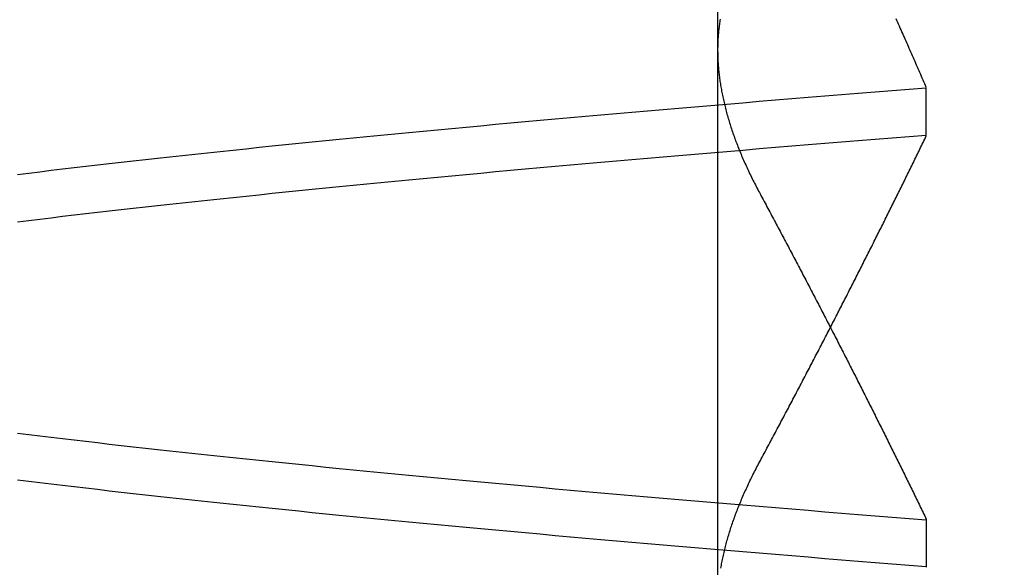
# Model space of a CAD drawing. Extents: x 58 to 871, y 57 to 1129.
# Drawn here: x 671 to 672, y 1035 to 1035 of the extents above; entities that cross this region are included whole.
import ezdxf

# ---------------------------------------------------------------- set-up
doc = ezdxf.new("R2010")
doc.units = 0
doc.header["$LTSCALE"] = 4
doc.linetypes.add('CENTER', pattern=[50.8, 31.75, -6.35, 6.35, -6.35])
doc.linetypes.add('HIDDEN', pattern=[9.525, 6.35, -3.175])
for name, color, linetype in [('AM_5', 3, 'CONTINUOUS'), ('AM_7', 1, 'CENTER'), ('OBRYS', 7, 'CONTINUOUS'), ('SKRYTÁ__ISO_', 2, 'HIDDEN')]:
    doc.layers.add(name, color=color, linetype=linetype)
doc.styles.get("Standard").update_dxf_attribs({"font": 'simplex.shx', "width": 0.75})
doc.dimstyles.get("Standard").update_dxf_attribs({"dimtxt": 0.18, "dimasz": 0.18, "dimexe": 0.18, "dimexo": 0.0625, "dimgap": 0.09, "dimtad": 0, "dimtih": 1, "dimtoh": 1, "dimzin": 0, "dimcen": 0.09, "dimazin": 3, "dimtfac": 1, "dimtofl": 0, "dimtmove": 0, "dimatfit": 3})

# ---------------------------------------------------------------- blocks, each defined once
blk = doc.blocks.new('A$C4B7440DB')
at = {"layer": 'SKRYTÁ__ISO_'}
for p, q in [((0.8751, 19.80296), (1.80738, 19.80296)), ((0.9521, 19.61528), (0.90907, 19.61528)), ((1.2979, 19.61528), (1.34092, 19.61528))]:
    blk.add_line(p, q, dxfattribs=at)
for points in [[(0.90942, 19.6154, 0), (0.91064, 19.6307, 0), (0.91186, 19.646, 0), (0.91308, 19.6613, 0), (0.91429, 19.6764, 0), (0.91551, 19.6915, 0), (0.91673, 19.7065, 0), (0.91795, 19.7214, 0), (0.91917, 19.7362, 0), (0.92039, 19.751, 0), (0.92161, 19.7657, 0), (0.92283, 19.7803, 0), (0.92405, 19.7948, 0), (0.92526, 19.8093, 0), (0.92648, 19.8236, 0), (0.9277, 19.8379, 0), (0.92892, 19.8521, 0), (0.93014, 19.8662, 0), (0.93136, 19.8803, 0), (0.93258, 19.8942, 0), (0.9338, 19.9081, 0), (0.93502, 19.9219, 0), (0.93624, 19.9356, 0), (0.93745, 19.9492, 0), (0.93867, 19.9628, 0), (0.93989, 19.9762, 0), (0.94111, 19.9896, 0), (0.94233, 20.0029, 0), (0.94355, 20.0161, 0), (0.94477, 20.0293, 0), (0.94599, 20.0423, 0), (0.9472, 20.0553, 0), (0.94842, 20.0681, 0), (0.94964, 20.0809, 0), (0.95086, 20.0936, 0), (0.95208, 20.1062, 0), (0.9533, 20.1188, 0), (0.95452, 20.1312, 0), (0.95574, 20.1436, 0), (0.95696, 20.1558, 0), (0.95817, 20.168, 0), (0.95939, 20.1801, 0), (0.96061, 20.1921, 0), (0.96183, 20.204, 0), (0.96305, 20.2158, 0), (0.96427, 20.2276, 0), (0.96549, 20.2392, 0), (0.96671, 20.2508, 0), (0.96793, 20.2622, 0), (0.96914, 20.2736, 0), (0.97036, 20.2849, 0), (0.97158, 20.2961, 0), (0.9728, 20.3072, 0), (0.97402, 20.3182, 0), (0.97524, 20.3291, 0), (0.97646, 20.34, 0), (0.97768, 20.3507, 0), (0.9789, 20.3613, 0), (0.98011, 20.3719, 0), (0.98133, 20.3823, 0), (0.98255, 20.3927, 0), (0.98377, 20.403, 0), (0.98499, 20.4131, 0), (0.98621, 20.4232, 0), (0.98743, 20.4332, 0)], [(1.22024, 20.4332, 0), (1.22145, 20.4232, 0), (1.22267, 20.4131, 0), (1.22389, 20.403, 0), (1.22511, 20.3927, 0), (1.22633, 20.3823, 0), (1.22755, 20.3719, 0), (1.22877, 20.3613, 0), (1.22999, 20.3507, 0), (1.23121, 20.34, 0), (1.23242, 20.3291, 0), (1.23364, 20.3182, 0), (1.23486, 20.3072, 0), (1.23608, 20.2961, 0), (1.2373, 20.2849, 0), (1.23852, 20.2736, 0), (1.23974, 20.2622, 0), (1.24096, 20.2508, 0), (1.24218, 20.2392, 0), (1.24339, 20.2276, 0), (1.24461, 20.2158, 0), (1.24583, 20.204, 0), (1.24705, 20.1921, 0), (1.24827, 20.1801, 0), (1.24949, 20.168, 0), (1.25071, 20.1558, 0), (1.25193, 20.1436, 0), (1.25315, 20.1312, 0), (1.25436, 20.1188, 0), (1.25558, 20.1062, 0), (1.2568, 20.0936, 0), (1.25802, 20.0809, 0), (1.25924, 20.0681, 0), (1.26046, 20.0553, 0), (1.26168, 20.0423, 0), (1.2629, 20.0293, 0), (1.26412, 20.0161, 0), (1.26533, 20.0029, 0), (1.26655, 19.9896, 0), (1.26777, 19.9762, 0), (1.26899, 19.9628, 0), (1.27021, 19.9492, 0), (1.27143, 19.9356, 0), (1.27265, 19.9219, 0), (1.27387, 19.9081, 0), (1.27509, 19.8942, 0), (1.2763, 19.8803, 0), (1.27752, 19.8662, 0), (1.27874, 19.8521, 0), (1.27996, 19.8379, 0), (1.28118, 19.8236, 0), (1.2824, 19.8092, 0), (1.28362, 19.7948, 0), (1.28484, 19.7803, 0), (1.28606, 19.7657, 0), (1.28727, 19.751, 0), (1.28849, 19.7362, 0), (1.28971, 19.7214, 0), (1.29093, 19.7065, 0), (1.29215, 19.6915, 0), (1.29337, 19.6764, 0), (1.29459, 19.6613, 0), (1.29581, 19.646, 0), (1.29703, 19.6307, 0), (1.29824, 19.6154, 0)], [(1.34058, 19.6154, 0), (1.33936, 19.6307, 0), (1.33814, 19.646, 0), (1.33692, 19.6613, 0), (1.3357, 19.6764, 0), (1.33449, 19.6915, 0), (1.33327, 19.7065, 0), (1.33205, 19.7214, 0), (1.33083, 19.7362, 0), (1.32961, 19.751, 0), (1.32839, 19.7657, 0), (1.32717, 19.7803, 0), (1.32595, 19.7948, 0), (1.32473, 19.8092, 0), (1.32352, 19.8236, 0), (1.3223, 19.8379, 0), (1.32108, 19.8521, 0), (1.31986, 19.8662, 0), (1.31864, 19.8803, 0), (1.31742, 19.8942, 0), (1.3162, 19.9081, 0), (1.31498, 19.9219, 0), (1.31376, 19.9356, 0), (1.31255, 19.9492, 0), (1.31133, 19.9628, 0), (1.31011, 19.9762, 0), (1.30889, 19.9896, 0), (1.30767, 20.0029, 0), (1.30645, 20.0161, 0), (1.30523, 20.0293, 0), (1.30401, 20.0423, 0), (1.30279, 20.0553, 0), (1.30158, 20.0681, 0), (1.30036, 20.0809, 0), (1.29914, 20.0936, 0), (1.29792, 20.1062, 0), (1.2967, 20.1188, 0), (1.29548, 20.1312, 0), (1.29426, 20.1436, 0), (1.29304, 20.1558, 0), (1.29182, 20.168, 0), (1.29061, 20.1801, 0), (1.28939, 20.1921, 0), (1.28817, 20.204, 0), (1.28695, 20.2158, 0), (1.28573, 20.2276, 0), (1.28451, 20.2392, 0), (1.28329, 20.2508, 0), (1.28207, 20.2622, 0), (1.28085, 20.2736, 0), (1.27964, 20.2849, 0), (1.27842, 20.2961, 0), (1.2772, 20.3072, 0), (1.27598, 20.3182, 0), (1.27476, 20.3291, 0), (1.27354, 20.34, 0), (1.27232, 20.3507, 0), (1.2711, 20.3613, 0), (1.26988, 20.3719, 0), (1.26867, 20.3823, 0), (1.26745, 20.3927, 0), (1.26623, 20.403, 0), (1.26501, 20.4131, 0), (1.26379, 20.4232, 0), (1.26257, 20.4332, 0)], [(1.02976, 20.4332, 0), (1.02854, 20.4232, 0), (1.02733, 20.4131, 0), (1.02611, 20.403, 0), (1.02489, 20.3927, 0), (1.02367, 20.3823, 0), (1.02245, 20.3719, 0), (1.02123, 20.3613, 0), (1.02001, 20.3507, 0), (1.01879, 20.34, 0), (1.01757, 20.3291, 0), (1.01636, 20.3182, 0), (1.01514, 20.3072, 0), (1.01392, 20.2961, 0), (1.0127, 20.2849, 0), (1.01148, 20.2736, 0), (1.01026, 20.2622, 0), (1.00904, 20.2508, 0), (1.00782, 20.2392, 0), (1.0066, 20.2276, 0), (1.00539, 20.2158, 0), (1.00417, 20.204, 0), (1.00295, 20.1921, 0), (1.00173, 20.1801, 0), (1.00051, 20.168, 0), (0.99929, 20.1558, 0), (0.99807, 20.1436, 0), (0.99685, 20.1312, 0), (0.99564, 20.1188, 0), (0.99442, 20.1062, 0), (0.9932, 20.0936, 0), (0.99198, 20.0809, 0), (0.99076, 20.0681, 0), (0.98954, 20.0553, 0), (0.98832, 20.0423, 0), (0.9871, 20.0293, 0), (0.98588, 20.0161, 0), (0.98467, 20.0029, 0), (0.98345, 19.9896, 0), (0.98223, 19.9762, 0), (0.98101, 19.9628, 0), (0.97979, 19.9492, 0), (0.97857, 19.9356, 0), (0.97735, 19.9219, 0), (0.97613, 19.9081, 0), (0.97491, 19.8942, 0), (0.97369, 19.8803, 0), (0.97248, 19.8662, 0), (0.97126, 19.8521, 0), (0.97004, 19.8379, 0), (0.96882, 19.8236, 0), (0.9676, 19.8092, 0), (0.96638, 19.7948, 0), (0.96516, 19.7803, 0), (0.96394, 19.7657, 0), (0.96273, 19.751, 0), (0.96151, 19.7362, 0), (0.96029, 19.7214, 0), (0.95907, 19.7065, 0), (0.95785, 19.6915, 0), (0.95663, 19.6764, 0), (0.95541, 19.6613, 0), (0.95419, 19.646, 0), (0.95297, 19.6307, 0), (0.95175, 19.6154, 0)], [(0.90823, 19.8001, 0), (0.9095, 19.7999, 0), (0.91078, 19.7996, 0), (0.91206, 19.7994, 0), (0.91334, 19.7992, 0), (0.91462, 19.7989, 0), (0.91591, 19.7986, 0), (0.9172, 19.7984, 0), (0.91849, 19.7981, 0), (0.91978, 19.7978, 0), (0.92107, 19.7975, 0), (0.92237, 19.7972, 0), (0.92366, 19.7969, 0), (0.92497, 19.7966, 0), (0.92627, 19.7963, 0), (0.92757, 19.796, 0), (0.92888, 19.7956, 0), (0.93018, 19.7953, 0), (0.93149, 19.7949, 0), (0.9328, 19.7946, 0), (0.93412, 19.7942, 0), (0.93543, 19.7938, 0), (0.93675, 19.7934, 0), (0.93807, 19.793, 0), (0.93939, 19.7926, 0), (0.94071, 19.7922, 0), (0.94204, 19.7918, 0), (0.94337, 19.7914, 0), (0.9447, 19.791, 0), (0.94603, 19.7905, 0), (0.94736, 19.7901, 0), (0.94869, 19.7896, 0), (0.95003, 19.7892, 0), (0.95137, 19.7887, 0), (0.95271, 19.7882, 0), (0.95405, 19.7877, 0), (0.9554, 19.7873, 0), (0.95674, 19.7868, 0), (0.95809, 19.7862, 0), (0.95944, 19.7857, 0), (0.96079, 19.7852, 0), (0.96215, 19.7847, 0), (0.9635, 19.7841, 0), (0.96486, 19.7836, 0), (0.96622, 19.7831, 0), (0.96758, 19.7825, 0), (0.96894, 19.7819, 0), (0.9703, 19.7814, 0), (0.97167, 19.7808, 0), (0.97304, 19.7802, 0), (0.97441, 19.7796, 0), (0.97578, 19.779, 0), (0.97715, 19.7784, 0), (0.97853, 19.7777, 0), (0.9799, 19.7771, 0), (0.98128, 19.7765, 0), (0.98266, 19.7758, 0), (0.98404, 19.7752, 0), (0.98542, 19.7745, 0), (0.98681, 19.7739, 0), (0.9882, 19.7732, 0), (0.98959, 19.7725, 0), (0.99098, 19.7718, 0), (0.99237, 19.7712, 0), (0.99376, 19.7705, 0), (0.99516, 19.7697, 0), (0.99655, 19.769, 0), (0.99795, 19.7683, 0), (0.99935, 19.7676, 0), (1.00075, 19.7668, 0), (1.00216, 19.7661, 0), (1.00356, 19.7653, 0)], [(1.40256, 19.8007, 0), (1.4014, 19.8009, 0), (1.40025, 19.8011, 0), (1.39909, 19.8013, 0), (1.39792, 19.8014, 0), (1.39676, 19.8016, 0), (1.39559, 19.8017, 0), (1.39442, 19.8019, 0), (1.39324, 19.802, 0), (1.39207, 19.8021, 0), (1.39089, 19.8022, 0), (1.38971, 19.8023, 0), (1.38853, 19.8024, 0), (1.38734, 19.8025, 0), (1.38615, 19.8026, 0), (1.38496, 19.8027, 0), (1.38377, 19.8027, 0), (1.38257, 19.8028, 0), (1.38137, 19.8028, 0), (1.38017, 19.8029, 0), (1.37897, 19.8029, 0), (1.37776, 19.8029, 0), (1.37656, 19.803, 0), (1.37535, 19.803, 0), (1.37413, 19.803, 0), (1.37292, 19.8029, 0), (1.3717, 19.8029, 0), (1.37048, 19.8029, 0), (1.36926, 19.8029, 0), (1.36803, 19.8028, 0), (1.3668, 19.8028, 0), (1.36557, 19.8027, 0), (1.36434, 19.8027, 0), (1.36311, 19.8026, 0), (1.36187, 19.8025, 0), (1.36063, 19.8024, 0), (1.35939, 19.8023, 0), (1.35815, 19.8022, 0), (1.3569, 19.8021, 0), (1.35565, 19.802, 0), (1.3544, 19.8018, 0), (1.35315, 19.8017, 0), (1.35189, 19.8015, 0), (1.35064, 19.8014, 0), (1.34938, 19.8012, 0), (1.34811, 19.8011, 0), (1.34685, 19.8009, 0), (1.34558, 19.8007, 0), (1.34431, 19.8005, 0), (1.34304, 19.8003, 0), (1.34177, 19.8001, 0), (1.3405, 19.7999, 0), (1.33922, 19.7996, 0), (1.33794, 19.7994, 0), (1.33666, 19.7992, 0), (1.33537, 19.7989, 0), (1.33409, 19.7986, 0), (1.3328, 19.7984, 0), (1.33151, 19.7981, 0), (1.33022, 19.7978, 0), (1.32893, 19.7975, 0), (1.32763, 19.7972, 0), (1.32633, 19.7969, 0), (1.32503, 19.7966, 0), (1.32373, 19.7963, 0), (1.32243, 19.796, 0), (1.32112, 19.7956, 0), (1.31981, 19.7953, 0), (1.31851, 19.7949, 0), (1.31719, 19.7946, 0), (1.31588, 19.7942, 0), (1.31456, 19.7938, 0), (1.31325, 19.7934, 0), (1.31193, 19.793, 0), (1.31061, 19.7926, 0), (1.30928, 19.7922, 0), (1.30796, 19.7918, 0), (1.30663, 19.7914, 0), (1.3053, 19.791, 0), (1.30397, 19.7905, 0), (1.30264, 19.7901, 0), (1.3013, 19.7896, 0), (1.29997, 19.7892, 0), (1.29863, 19.7887, 0), (1.29729, 19.7882, 0), (1.29595, 19.7877, 0), (1.2946, 19.7873, 0), (1.29325, 19.7868, 0), (1.29191, 19.7862, 0), (1.29056, 19.7857, 0), (1.28921, 19.7852, 0), (1.28785, 19.7847, 0), (1.2865, 19.7841, 0), (1.28514, 19.7836, 0), (1.28378, 19.7831, 0), (1.28242, 19.7825, 0), (1.28106, 19.7819, 0), (1.27969, 19.7814, 0), (1.27833, 19.7808, 0), (1.27696, 19.7802, 0), (1.27559, 19.7796, 0), (1.27422, 19.779, 0), (1.27285, 19.7784, 0), (1.27147, 19.7777, 0), (1.2701, 19.7771, 0), (1.26872, 19.7765, 0), (1.26734, 19.7758, 0), (1.26596, 19.7752, 0), (1.26457, 19.7745, 0), (1.26319, 19.7739, 0), (1.2618, 19.7732, 0), (1.26041, 19.7725, 0), (1.25902, 19.7718, 0), (1.25763, 19.7712, 0), (1.25624, 19.7705, 0), (1.25484, 19.7697, 0), (1.25344, 19.769, 0), (1.25205, 19.7683, 0), (1.25065, 19.7676, 0), (1.24924, 19.7668, 0), (1.24784, 19.7661, 0), (1.24644, 19.7653, 0)], [(1.24644, 19.7653, 0), (1.24485, 19.7645, 0), (1.24327, 19.7637, 0), (1.24169, 19.7628, 0), (1.24011, 19.762, 0), (1.23853, 19.7611, 0), (1.23695, 19.7603, 0), (1.23537, 19.7594, 0), (1.23379, 19.7586, 0), (1.23221, 19.7577, 0), (1.23063, 19.7569, 0), (1.22905, 19.756, 0), (1.22748, 19.7552, 0), (1.2259, 19.7544, 0), (1.22432, 19.7535, 0), (1.22275, 19.7527, 0), (1.22117, 19.7518, 0), (1.21959, 19.751, 0), (1.21802, 19.7502, 0), (1.21644, 19.7493, 0), (1.21487, 19.7485, 0), (1.21329, 19.7477, 0), (1.21172, 19.7468, 0), (1.21015, 19.746, 0), (1.20857, 19.7452, 0), (1.207, 19.7443, 0), (1.20543, 19.7435, 0), (1.20385, 19.7427, 0), (1.20228, 19.7418, 0), (1.20071, 19.741, 0), (1.19914, 19.7402, 0), (1.19757, 19.7393, 0), (1.196, 19.7385, 0), (1.19443, 19.7377, 0), (1.19286, 19.7369, 0), (1.19129, 19.736, 0), (1.18972, 19.7352, 0), (1.18816, 19.7344, 0), (1.18659, 19.7335, 0), (1.18502, 19.7327, 0), (1.18345, 19.7319, 0), (1.18189, 19.7311, 0), (1.18032, 19.7303, 0), (1.17876, 19.7294, 0), (1.17719, 19.7286, 0), (1.17563, 19.7278, 0), (1.17406, 19.727, 0), (1.1725, 19.7262, 0), (1.17094, 19.7253, 0), (1.16937, 19.7245, 0), (1.16781, 19.7237, 0), (1.16625, 19.7229, 0), (1.16469, 19.7221, 0), (1.16313, 19.7213, 0), (1.16156, 19.7204, 0), (1.16, 19.7196, 0), (1.15844, 19.7188, 0), (1.15688, 19.718, 0), (1.15533, 19.7172, 0), (1.15377, 19.7164, 0), (1.15221, 19.7156, 0), (1.15065, 19.7148, 0), (1.14909, 19.714, 0), (1.14754, 19.7131, 0), (1.14598, 19.7123, 0), (1.14443, 19.7115, 0), (1.14287, 19.7107, 0), (1.14132, 19.7099, 0), (1.13976, 19.7091, 0), (1.13821, 19.7083, 0), (1.13665, 19.7075, 0), (1.1351, 19.7067, 0), (1.13355, 19.7059, 0), (1.132, 19.7051, 0), (1.13045, 19.7043, 0), (1.12889, 19.7035, 0), (1.12734, 19.7027, 0), (1.12579, 19.7019, 0), (1.12424, 19.7011, 0), (1.12269, 19.7003, 0), (1.12115, 19.6995, 0), (1.1196, 19.6987, 0), (1.11805, 19.6979, 0), (1.1165, 19.6971, 0), (1.11496, 19.6963, 0), (1.11341, 19.6955, 0), (1.11186, 19.6947, 0), (1.11032, 19.6939, 0), (1.10877, 19.6932, 0), (1.10723, 19.6924, 0), (1.10569, 19.6916, 0), (1.10414, 19.6908, 0), (1.1026, 19.69, 0), (1.10106, 19.6892, 0), (1.09952, 19.6884, 0), (1.09798, 19.6876, 0), (1.09644, 19.6868, 0), (1.0949, 19.6861, 0), (1.09336, 19.6853, 0), (1.09182, 19.6845, 0), (1.09028, 19.6837, 0), (1.08874, 19.6829, 0), (1.0872, 19.6821, 0), (1.08566, 19.6814, 0), (1.08413, 19.6806, 0), (1.08259, 19.6798, 0), (1.08105, 19.679, 0), (1.07952, 19.6782, 0), (1.07798, 19.6775, 0), (1.07645, 19.6767, 0), (1.07491, 19.6759, 0), (1.07338, 19.6751, 0), (1.07185, 19.6744, 0), (1.07031, 19.6736, 0), (1.06878, 19.6728, 0), (1.06725, 19.672, 0), (1.06572, 19.6713, 0), (1.06419, 19.6705, 0), (1.06266, 19.6697, 0), (1.06113, 19.6689, 0), (1.0596, 19.6682, 0), (1.05807, 19.6674, 0), (1.05654, 19.6666, 0), (1.05501, 19.6659, 0), (1.05348, 19.6651, 0), (1.05196, 19.6643, 0), (1.05043, 19.6636, 0), (1.0489, 19.6628, 0), (1.04738, 19.662, 0), (1.04585, 19.6613, 0), (1.04433, 19.6605, 0), (1.0428, 19.6597, 0), (1.04128, 19.659, 0), (1.03976, 19.6582, 0), (1.03824, 19.6575, 0), (1.03671, 19.6567, 0), (1.03519, 19.6559, 0), (1.03367, 19.6552, 0), (1.03215, 19.6544, 0), (1.03063, 19.6537, 0), (1.02911, 19.6529, 0), (1.02759, 19.6522, 0), (1.02607, 19.6514, 0), (1.02456, 19.6506, 0), (1.02304, 19.6499, 0), (1.02152, 19.6491, 0), (1.02001, 19.6484, 0), (1.01849, 19.6476, 0), (1.01698, 19.6469, 0), (1.01546, 19.6461, 0), (1.01395, 19.6454, 0), (1.01243, 19.6446, 0), (1.01092, 19.6439, 0), (1.00941, 19.6431, 0), (1.0079, 19.6424, 0), (1.00639, 19.6416, 0), (1.00488, 19.6409, 0), (1.00336, 19.6401, 0), (1.00186, 19.6394, 0), (1.00035, 19.6387, 0), (0.99884, 19.6379, 0), (0.99733, 19.6372, 0), (0.99582, 19.6364, 0), (0.99432, 19.6357, 0), (0.99281, 19.6349, 0), (0.9913, 19.6342, 0), (0.9898, 19.6335, 0), (0.9883, 19.6327, 0), (0.98679, 19.632, 0), (0.98529, 19.6312, 0), (0.98379, 19.6305, 0), (0.98228, 19.6298, 0), (0.98078, 19.629, 0), (0.97928, 19.6283, 0), (0.97778, 19.6276, 0), (0.97628, 19.6268, 0), (0.97478, 19.6261, 0), (0.97329, 19.6254, 0), (0.97179, 19.6246, 0), (0.97029, 19.6239, 0), (0.96879, 19.6232, 0), (0.9673, 19.6225, 0), (0.9658, 19.6217, 0), (0.96431, 19.621, 0), (0.96281, 19.6203, 0), (0.96132, 19.6195, 0), (0.95983, 19.6188, 0), (0.95834, 19.6181, 0), (0.95685, 19.6174, 0), (0.95535, 19.6166, 0), (0.95386, 19.6159, 0), (0.95237, 19.6152, 0)], [(1.00356, 19.7653, 0), (1.00514, 19.7645, 0), (1.00673, 19.7637, 0), (1.00831, 19.7628, 0), (1.00989, 19.762, 0), (1.01147, 19.7611, 0), (1.01305, 19.7603, 0), (1.01463, 19.7594, 0), (1.01621, 19.7586, 0), (1.01779, 19.7577, 0), (1.01937, 19.7569, 0), (1.02094, 19.756, 0), (1.02252, 19.7552, 0), (1.0241, 19.7544, 0), (1.02568, 19.7535, 0), (1.02725, 19.7527, 0), (1.02883, 19.7518, 0), (1.03041, 19.751, 0), (1.03198, 19.7502, 0), (1.03356, 19.7493, 0), (1.03513, 19.7485, 0), (1.03671, 19.7477, 0), (1.03828, 19.7468, 0), (1.03985, 19.746, 0), (1.04143, 19.7452, 0), (1.043, 19.7443, 0), (1.04457, 19.7435, 0), (1.04614, 19.7427, 0), (1.04772, 19.7418, 0), (1.04929, 19.741, 0), (1.05086, 19.7402, 0), (1.05243, 19.7393, 0), (1.054, 19.7385, 0), (1.05557, 19.7377, 0), (1.05714, 19.7369, 0), (1.05871, 19.736, 0), (1.06027, 19.7352, 0), (1.06184, 19.7344, 0), (1.06341, 19.7335, 0), (1.06498, 19.7327, 0), (1.06654, 19.7319, 0), (1.06811, 19.7311, 0), (1.06968, 19.7303, 0), (1.07124, 19.7294, 0), (1.07281, 19.7286, 0), (1.07437, 19.7278, 0), (1.07594, 19.727, 0), (1.0775, 19.7262, 0), (1.07906, 19.7253, 0), (1.08063, 19.7245, 0), (1.08219, 19.7237, 0), (1.08375, 19.7229, 0), (1.08531, 19.7221, 0), (1.08687, 19.7213, 0), (1.08843, 19.7204, 0), (1.08999, 19.7196, 0), (1.09155, 19.7188, 0), (1.09311, 19.718, 0), (1.09467, 19.7172, 0), (1.09623, 19.7164, 0), (1.09779, 19.7156, 0), (1.09935, 19.7148, 0), (1.1009, 19.714, 0), (1.10246, 19.7131, 0), (1.10402, 19.7123, 0), (1.10557, 19.7115, 0), (1.10713, 19.7107, 0), (1.10868, 19.7099, 0), (1.11024, 19.7091, 0), (1.11179, 19.7083, 0), (1.11334, 19.7075, 0), (1.1149, 19.7067, 0), (1.11645, 19.7059, 0), (1.118, 19.7051, 0), (1.11955, 19.7043, 0), (1.1211, 19.7035, 0), (1.12265, 19.7027, 0), (1.1242, 19.7019, 0), (1.12575, 19.7011, 0), (1.1273, 19.7003, 0), (1.12885, 19.6995, 0), (1.1304, 19.6987, 0), (1.13195, 19.6979, 0), (1.13349, 19.6971, 0), (1.13504, 19.6963, 0), (1.13659, 19.6955, 0), (1.13813, 19.6947, 0), (1.13968, 19.6939, 0), (1.14122, 19.6932, 0), (1.14277, 19.6924, 0), (1.14431, 19.6916, 0), (1.14585, 19.6908, 0), (1.1474, 19.69, 0), (1.14894, 19.6892, 0), (1.15048, 19.6884, 0), (1.15202, 19.6876, 0), (1.15356, 19.6868, 0), (1.1551, 19.6861, 0), (1.15664, 19.6853, 0), (1.15818, 19.6845, 0), (1.15972, 19.6837, 0), (1.16126, 19.6829, 0), (1.1628, 19.6821, 0), (1.16433, 19.6814, 0), (1.16587, 19.6806, 0), (1.16741, 19.6798, 0), (1.16894, 19.679, 0), (1.17048, 19.6782, 0), (1.17202, 19.6775, 0), (1.17355, 19.6767, 0), (1.17508, 19.6759, 0), (1.17662, 19.6751, 0), (1.17815, 19.6744, 0), (1.17968, 19.6736, 0), (1.18122, 19.6728, 0), (1.18275, 19.672, 0), (1.18428, 19.6713, 0), (1.18581, 19.6705, 0), (1.18734, 19.6697, 0), (1.18887, 19.6689, 0), (1.1904, 19.6682, 0), (1.19193, 19.6674, 0), (1.19346, 19.6666, 0), (1.19499, 19.6659, 0), (1.19651, 19.6651, 0), (1.19804, 19.6643, 0), (1.19957, 19.6636, 0), (1.20109, 19.6628, 0), (1.20262, 19.662, 0), (1.20415, 19.6613, 0), (1.20567, 19.6605, 0), (1.20719, 19.6597, 0), (1.20872, 19.659, 0), (1.21024, 19.6582, 0), (1.21176, 19.6575, 0), (1.21328, 19.6567, 0), (1.21481, 19.6559, 0), (1.21633, 19.6552, 0), (1.21785, 19.6544, 0), (1.21937, 19.6537, 0), (1.22089, 19.6529, 0), (1.22241, 19.6522, 0), (1.22392, 19.6514, 0), (1.22544, 19.6506, 0), (1.22696, 19.6499, 0), (1.22848, 19.6491, 0), (1.22999, 19.6484, 0), (1.23151, 19.6476, 0), (1.23302, 19.6469, 0), (1.23454, 19.6461, 0), (1.23605, 19.6454, 0), (1.23756, 19.6446, 0), (1.23908, 19.6439, 0), (1.24059, 19.6431, 0), (1.2421, 19.6424, 0), (1.24361, 19.6416, 0), (1.24512, 19.6409, 0), (1.24663, 19.6401, 0), (1.24814, 19.6394, 0), (1.24965, 19.6387, 0), (1.25116, 19.6379, 0), (1.25267, 19.6372, 0), (1.25417, 19.6364, 0), (1.25568, 19.6357, 0), (1.25719, 19.6349, 0), (1.25869, 19.6342, 0), (1.2602, 19.6335, 0), (1.2617, 19.6327, 0), (1.26321, 19.632, 0), (1.26471, 19.6312, 0), (1.26621, 19.6305, 0), (1.26771, 19.6298, 0), (1.26921, 19.629, 0), (1.27072, 19.6283, 0), (1.27222, 19.6276, 0), (1.27371, 19.6268, 0), (1.27521, 19.6261, 0), (1.27671, 19.6254, 0), (1.27821, 19.6246, 0), (1.27971, 19.6239, 0), (1.2812, 19.6232, 0), (1.2827, 19.6225, 0), (1.28419, 19.6217, 0), (1.28569, 19.621, 0), (1.28718, 19.6203, 0), (1.28868, 19.6195, 0), (1.29017, 19.6188, 0), (1.29166, 19.6181, 0), (1.29315, 19.6174, 0), (1.29464, 19.6166, 0), (1.29613, 19.6159, 0), (1.29762, 19.6152, 0)], [(1.34118, 19.6152, 0), (1.34285, 19.6159, 0), (1.34452, 19.6166, 0), (1.34618, 19.6174, 0), (1.34785, 19.6181, 0), (1.34952, 19.6188, 0), (1.35119, 19.6195, 0), (1.35286, 19.6202, 0), (1.35453, 19.621, 0), (1.3562, 19.6217, 0), (1.35787, 19.6224, 0), (1.35955, 19.6232, 0), (1.36122, 19.6239, 0), (1.36289, 19.6246, 0), (1.36456, 19.6253, 0), (1.36623, 19.6261, 0), (1.36791, 19.6268, 0), (1.36958, 19.6275, 0), (1.37125, 19.6283, 0), (1.37293, 19.629, 0), (1.3746, 19.6297, 0), (1.37628, 19.6305, 0), (1.37795, 19.6312, 0), (1.37963, 19.6319, 0), (1.3813, 19.6327, 0), (1.38298, 19.6334, 0), (1.38465, 19.6341, 0), (1.38633, 19.6349, 0), (1.38801, 19.6356, 0), (1.38968, 19.6364, 0), (1.39136, 19.6371, 0), (1.39304, 19.6378, 0), (1.39472, 19.6386, 0), (1.3964, 19.6393, 0), (1.39807, 19.6401, 0), (1.39975, 19.6408, 0), (1.40143, 19.6416, 0), (1.40311, 19.6423, 0)]]:
    blk.add_polyline3d(points, dxfattribs=at)
blk = doc.blocks.new('A$C07E735F5')
at = {"layer": 'OBRYS', "rotation": 90}
blk.add_blockref('A$C4B7440DB', (34.36798, 71.0436), dxfattribs=at)
blk = doc.blocks.new('*U97')
at = {"layer": 'AM_5', "color": 3, "width": 0.75}
blk.add_text('65', height=17.5, rotation=90, dxfattribs=at).set_placement((858.76655, 1043.70645))
blk = doc.blocks.new('*D86')
at = {"layer": 'AM_5'}
for p, q in [((470.59338, 1086.78381), (871.26655, 1086.78381)), ((866.26655, 1069.28381), (866.26655, 1039.3791)), ((555.11881, 1021.8791), (871.26655, 1021.8791))]:
    blk.add_line(p, q, dxfattribs=at)
for points in [[(863.34988, 1069.28381), (869.18322, 1069.28381), (866.26655, 1086.78381)], [(863.34988, 1039.3791), (869.18322, 1039.3791), (866.26655, 1021.8791)]]:
    blk.add_solid(points, dxfattribs=at)
at = {"layer": 'AM_7'}
blk.add_blockref('*U97', (0, 0), dxfattribs=at)

msp = doc.modelspace()

# ---------------------------------------------------------------- block references
at = {"layer": 'AM_7'}
msp.add_blockref('A$C07E735F5', (657.19965, 962.72828, -660.1845), dxfattribs=at)

# ---------------------------------------------------------------- dimensions: what is measured, and where the dimension line sits
at = {"layer": 'AM_5'}
dim = msp.add_linear_dim(base=(866.26655, 1021.8791), p1=(470.59338, 1086.78381), p2=(555.11881, 1021.8791, -665.58607), angle=90, dimstyle='Standard', override={"dimdec": 0, "dimtp": 0, "dimtm": 0, "dimtfac": 1}, dxfattribs=at)
dim.commit()
dim.dimension.update_dxf_attribs({"geometry": '*D86', "text_midpoint": (850.01655, 1054.33145)})

doc.saveas('drawing.dxf')
